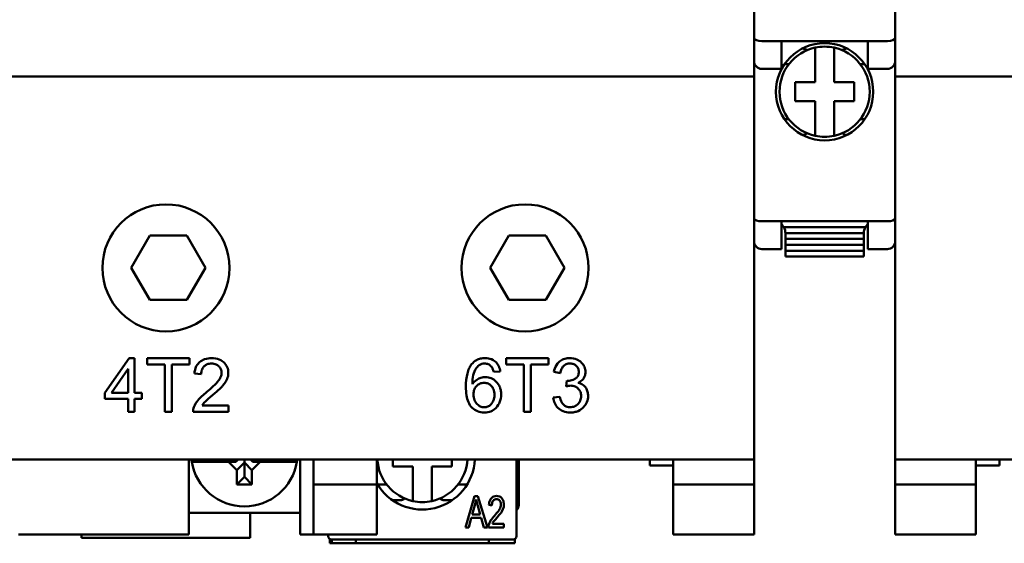
# Model space of a CAD drawing. Units: millimetres. Extents: x 17 to 728, y 8 to 567.
# Drawn here: x 285 to 348, y 312 to 345 of the extents above; entities that cross this region are included whole.
import ezdxf

# ---------------------------------------------------------------- set-up
doc = ezdxf.new("R2010")
doc.units = ezdxf.units.MM
doc.header["$LTSCALE"] = 1.333333
doc.layers.add('Visible {c3}', color=7, linetype='Continuous', lineweight=50)

msp = doc.modelspace()

# ---------------------------------------------------------------- linework, layer by layer
at = {"layer": 'Visible {c3}'}
for p, q in [((332.279, 341.3396), (332.279, 397.3396)), ((341.279, 397.3396), (341.279, 341.3396)), ((334.029, 343.5896), (332.779, 343.5896)), ((334.029, 341.8219), (334.029, 343.5896)), ((334.029, 343.5896), (339.529, 343.5896)), ((339.529, 343.5896), (340.779, 343.5896)), ((339.529, 343.5896), (339.529, 341.8219)), ((335.3481, 343.1146), (335.3701, 343.1146)), ((336.179, 340.9646), (336.179, 343.1763)), ((337.379, 343.1763), (337.379, 340.9646)), ((338.1879, 343.1146), (338.2099, 343.1146)), ((332.779, 341.8219), (334.029, 341.8219)), ((334.498, 342.1146), (334.2202, 342.1146)), ((339.3378, 342.1146), (339.0601, 342.1146)), ((340.779, 341.8219), (339.529, 341.8219)), ((257.279, 341.3396), (332.279, 341.3396)), ((332.279, 316.9396), (332.279, 341.3396)), ((334.904, 340.9646), (336.179, 340.9646)), ((334.904, 339.7646), (334.904, 340.9646)), ((337.379, 340.9646), (338.654, 340.9646)), ((338.654, 340.9646), (338.654, 339.7646)), ((341.279, 341.3396), (341.279, 316.9396)), ((341.279, 341.3396), (416.279, 341.3396)), ((336.179, 339.7646), (334.904, 339.7646)), ((336.179, 337.5529), (336.179, 339.7646)), ((337.379, 339.7646), (337.379, 337.5529)), ((338.654, 339.7646), (337.379, 339.7646)), ((334.2202, 338.6146), (334.498, 338.6146)), ((339.0601, 338.6146), (339.3378, 338.6146)), ((335.3701, 337.6146), (335.3481, 337.6146)), ((338.2099, 337.6146), (338.1879, 337.6146)), ((332.779, 332.1074), (334.029, 332.1074)), ((334.029, 330.3396), (334.029, 332.1074)), ((334.029, 332.1074), (339.529, 332.1074)), ((334.1785, 331.7324), (339.3795, 331.7324)), ((340.779, 332.1074), (339.529, 332.1074)), ((339.529, 332.1074), (339.529, 330.3396)), ((292.5619, 329.1444), (293.7454, 331.1944)), ((293.7454, 331.1944), (296.1126, 331.1944)), ((296.1126, 331.1944), (297.2962, 329.1444)), ((315.4619, 329.1444), (316.6454, 331.1944)), ((316.6454, 331.1944), (319.0126, 331.1944)), ((319.0126, 331.1944), (320.1962, 329.1444)), ((334.279, 331.3574), (334.279, 330.9824)), ((334.279, 331.3574), (339.279, 331.3574)), ((334.279, 330.9824), (334.279, 330.6074)), ((334.279, 330.9824), (339.279, 330.9824)), ((339.279, 330.9824), (339.279, 331.3574)), ((339.279, 330.6074), (339.279, 330.9824)), ((332.779, 330.3396), (334.029, 330.3396)), ((334.279, 330.6074), (334.279, 330.2324)), ((334.279, 330.6074), (339.279, 330.6074)), ((339.279, 330.2324), (339.279, 330.6074)), ((340.779, 330.3396), (339.529, 330.3396)), ((334.279, 330.2324), (334.279, 329.8574)), ((334.279, 330.2324), (339.279, 330.2324)), ((334.279, 329.8574), (339.279, 329.8574)), ((339.279, 329.8574), (339.279, 330.2324)), ((293.7454, 327.0944), (292.5619, 329.1444)), ((297.2962, 329.1444), (296.1126, 327.0944)), ((316.6454, 327.0944), (315.4619, 329.1444)), ((320.1962, 329.1444), (319.0126, 327.0944)), ((296.1126, 327.0944), (293.7454, 327.0944)), ((319.0126, 327.0944), (316.6454, 327.0944)), ((292.4383, 323.3767), (290.8886, 321.1739)), ((292.7804, 323.3767), (292.4383, 323.3767)), ((292.7804, 321.1739), (292.7804, 323.3767)), ((296.2763, 323.3767), (293.5812, 323.3767)), ((293.5812, 323.3767), (293.5812, 322.975)), ((296.2763, 322.975), (296.2763, 323.3767)), ((319.1763, 323.3767), (316.4812, 323.3767)), ((316.4812, 323.3767), (316.4812, 322.975)), ((319.1763, 322.975), (319.1763, 323.3767)), ((291.2981, 321.1739), (292.3632, 322.7081)), ((292.3632, 322.7081), (292.3632, 321.1739)), ((293.5812, 322.975), (294.7007, 322.975)), ((294.7007, 322.975), (294.7007, 319.9767)), ((295.1516, 319.9767), (295.1516, 322.975)), ((295.1516, 322.975), (296.2763, 322.975)), ((316.4812, 322.975), (317.6007, 322.975)), ((317.6007, 322.975), (317.6007, 319.9767)), ((318.0516, 319.9767), (318.0516, 322.975)), ((318.0516, 322.975), (319.1763, 322.975)), ((296.5924, 322.4075), (297.0226, 322.3634)), ((315.6804, 322.5085), (316.095, 322.5422)), ((319.5132, 322.5085), (319.9304, 322.4334)), ((320.3398, 321.954), (320.2958, 321.5886)), ((290.8886, 321.1739), (290.8886, 320.7904)), ((292.3632, 321.1739), (291.2981, 321.1739)), ((293.2391, 321.1739), (292.7804, 321.1739)), ((293.2391, 320.7904), (293.2391, 321.1739)), ((319.8889, 320.9329), (319.4717, 320.8785)), ((290.8886, 320.7904), (292.3632, 320.7904)), ((292.3632, 320.7904), (292.3632, 319.9767)), ((292.7804, 319.9767), (292.7804, 320.7904)), ((292.7804, 320.7904), (293.2391, 320.7904)), ((298.7615, 320.3784), (297.0952, 320.3784)), ((298.7615, 319.9767), (298.7615, 320.3784)), ((292.3632, 319.9767), (292.7804, 319.9767)), ((294.7007, 319.9767), (295.1516, 319.9767)), ((296.5147, 319.9767), (298.7615, 319.9767)), ((317.6007, 319.9767), (318.0516, 319.9767)), ((257.279, 316.9396), (332.279, 316.9396)), ((296.229, 312.1396), (296.229, 316.9396)), ((298.7703, 316.7896), (296.9316, 316.7896)), ((299.2285, 316.7896), (298.7703, 316.7896)), ((298.7703, 316.7896), (299.304, 316.2559)), ((299.2286, 316.7896), (299.2285, 316.7896)), ((299.2377, 316.7807), (299.2285, 316.7896)), ((299.2288, 316.7896), (299.2286, 316.7896)), ((299.2377, 316.7807), (299.2286, 316.7896)), ((299.3788, 316.9396), (299.2288, 316.7896)), ((299.2288, 316.7896), (299.2377, 316.7807)), ((299.304, 316.2559), (299.779, 316.7309)), ((299.779, 316.7309), (299.779, 316.9396)), ((299.779, 315.8146), (299.779, 316.7309)), ((299.779, 316.7309), (300.254, 316.2559)), ((300.3293, 316.7896), (300.1793, 316.9396)), ((300.254, 316.2559), (300.7877, 316.7896)), ((300.3296, 316.7896), (300.3203, 316.7807)), ((300.3294, 316.7896), (300.3203, 316.7807)), ((300.3203, 316.7807), (300.3293, 316.7896)), ((300.3294, 316.7896), (300.3293, 316.7896)), ((300.3296, 316.7896), (300.3294, 316.7896)), ((300.7877, 316.7896), (300.3296, 316.7896)), ((302.6264, 316.7896), (300.7877, 316.7896)), ((303.329, 316.9396), (303.329, 312.1396)), ((304.179, 316.9396), (304.179, 315.3396)), ((308.229, 315.3396), (308.229, 316.9396)), ((309.254, 316.4896), (309.254, 316.9396)), ((310.529, 316.4896), (309.254, 316.4896)), ((310.529, 314.2779), (310.529, 316.4896)), ((313.004, 316.4896), (311.729, 316.4896)), ((311.729, 316.4896), (311.729, 314.2779)), ((313.004, 316.9396), (313.004, 316.4896)), ((317.129, 312.0396), (317.129, 316.9396)), ((317.279, 316.9396), (317.279, 314.0396)), ((325.629, 316.5396), (325.629, 316.9396)), ((327.129, 316.5396), (325.629, 316.5396)), ((327.129, 316.9396), (327.129, 315.3396)), ((332.279, 315.3396), (332.279, 316.9396)), ((341.279, 316.9396), (341.279, 315.3396)), ((341.279, 316.9396), (416.279, 316.9396)), ((346.429, 315.3396), (346.429, 316.9396)), ((347.929, 316.5396), (346.429, 316.5396)), ((347.929, 316.9396), (347.929, 316.5396)), ((299.304, 315.3396), (299.304, 316.2559)), ((299.304, 315.3396), (299.779, 315.8146)), ((300.254, 315.3396), (299.779, 315.8146)), ((300.254, 316.2559), (300.254, 315.3396)), ((300.254, 315.3396), (299.304, 315.3396)), ((304.179, 315.3396), (304.179, 312.1396)), ((304.179, 315.3396), (308.229, 315.3396)), ((308.229, 312.1396), (308.229, 315.3396)), ((308.2724, 315.3396), (308.848, 315.3396)), ((313.4101, 315.3396), (313.9856, 315.3396)), ((327.129, 315.3396), (327.129, 312.1396)), ((327.129, 315.3396), (332.279, 315.3396)), ((332.279, 312.1396), (332.279, 315.3396)), ((341.279, 315.3396), (346.429, 315.3396)), ((341.279, 315.3396), (341.279, 312.1396)), ((346.429, 312.1396), (346.429, 315.3396)), ((314.4514, 314.601), (313.8767, 312.601)), ((314.6664, 314.601), (314.4514, 314.601)), ((315.2792, 312.601), (314.6664, 314.601)), ((309.7201, 314.3396), (309.2159, 314.3396)), ((313.0421, 314.3396), (312.5379, 314.3396)), ((314.3081, 313.4211), (314.4743, 314.0095)), ((314.6618, 313.976), (314.8188, 313.4211)), ((315.3752, 314.0309), (315.5642, 314.005)), ((296.229, 313.5396), (303.329, 313.5396)), ((300.154, 313.5396), (300.154, 311.9396)), ((314.8188, 313.4211), (314.3081, 313.4211)), ((314.0871, 312.601), (314.2517, 313.2062)), ((314.2517, 313.2062), (314.8798, 313.2062)), ((314.8798, 313.2062), (315.0535, 312.601)), ((316.331, 312.8373), (315.5962, 312.8373)), ((316.331, 312.601), (316.331, 312.8373)), ((285.379, 312.1396), (296.229, 312.1396)), ((289.404, 312.1396), (289.404, 311.9396)), ((303.329, 312.1396), (304.179, 312.1396)), ((308.229, 312.1396), (304.179, 312.1396)), ((305.129, 312.1396), (305.129, 312.0396)), ((313.8767, 312.601), (314.0871, 312.601)), ((315.0535, 312.601), (315.2792, 312.601)), ((315.3401, 312.601), (316.331, 312.601)), ((332.279, 312.1396), (327.129, 312.1396)), ((346.429, 312.1396), (341.279, 312.1396)), ((289.404, 311.9396), (300.154, 311.9396)), ((305.229, 311.5896), (305.229, 311.8664)), ((305.3556, 311.5896), (305.229, 311.5896)), ((305.329, 311.8396), (316.929, 311.8396)), ((305.3556, 311.8396), (305.3556, 311.5896)), ((306.879, 311.5896), (305.3556, 311.5896)), ((306.879, 311.5896), (306.879, 311.8396)), ((315.379, 311.5896), (306.879, 311.5896)), ((315.379, 311.8396), (315.379, 311.5896)), ((317.029, 311.5896), (315.379, 311.5896)), ((317.029, 311.8664), (317.029, 311.5896))]:
    msp.add_line(p, q, dxfattribs=at)
for centre, radius in [((336.779, 340.3646), 3.1), ((294.779, 329.1396), 4.05), ((317.679, 329.1396), 4.05)]:
    msp.add_circle(centre, radius, dxfattribs=at)
for centre, radius, start, end in [((336.779, 340.3646), 2.875, 102.045925, 257.954075), ((336.779, 340.3646), 2.875, 77.954075, 102.045925), ((336.779, 340.3646), 2.875, 282.045925, 77.954075), ((332.779, 342.3219), 0.5, 180, 270), ((340.779, 342.3219), 0.5, 270, 0), ((336.779, 340.3646), 2.875, 257.954075, 282.045925), ((333.529, 331.3574), 0.75, 30, 48.189685), ((333.529, 331.3574), 0.75, 0, 30), ((340.029, 331.3574), 0.75, 150, 180), ((340.029, 331.3574), 0.75, 131.810315, 150), ((332.779, 330.8396), 0.5, 180, 270), ((340.779, 330.8396), 0.5, 270, 0), ((299.779, 317.3396), 3.4, 186.756327, 189.309341), ((299.779, 317.3396), 3.4, 189.309341, 350.690659), ((299.1096, 317.3396), 0.9962, 203.673587, 213.511045), ((300.4548, 317.3396), 0.9909, 326.284992, 336.191458), ((299.779, 317.3396), 3.4, 350.690659, 353.243673), ((311.129, 317.0896), 3.35, 210.040513, 357.433659), ((311.129, 317.0896), 2.875, 182.990703, 257.954075), ((311.129, 317.0896), 2.875, 282.045925, 357.009297), ((311.129, 317.0896), 2.875, 257.954075, 282.045925), ((316.779, 314.0396), 0.5, 314.427004, 0), ((305.329, 312.0396), 0.2, 180, 270), ((316.929, 312.0396), 0.2, 270, 0)]:
    msp.add_arc(centre, radius, start, end, dxfattribs=at)
for centre, major_axis, ratio, start_param, end_param in [((332.779, 343.7967), (0.5, 0), 0.4142136, 3.1415927, 4.712389), ((340.779, 343.7967), (0.5, 0), 0.4142136, 4.712389, 6.2831853), ((335.3701, 342.6146), (0, 0.5), 0.953717, 5.6325392, 6.2831853), ((338.1879, 342.6146), (0, 0.5), 0.953717, 0, 0.6506461), ((335.3701, 338.1146), (0, -0.5), 0.953717, 0, 0.6506461), ((338.1879, 338.1146), (0, -0.5), 0.953717, 5.6325392, 6.2831853), ((332.779, 332.3145), (0.5, 0), 0.4142136, 3.1415927, 4.712389), ((340.779, 332.3145), (0.5, 0), 0.4142136, 4.712389, 6.2831853), ((309.7201, 314.8396), (0, -0.5), 0.953717, 0, 0.6506461), ((312.5379, 314.8396), (0, -0.5), 0.953717, 5.6325392, 6.2831853)]:
    msp.add_ellipse(centre, major_axis=major_axis, ratio=ratio, start_param=start_param, end_param=end_param, dxfattribs=at)
for points, knots in [([(297.6964, 323.3896), (297.5443, 323.3896), (297.3904, 323.3711), (297.131, 323.2825), (297.0256, 323.2248), (296.8665, 323.0893), (296.7837, 323.0023), (296.6435, 322.7255), (296.6071, 322.5666), (296.5924, 322.4075)], [-0.23497695, -0.23497695, -0.23497695, -0.23497695, -0.15616366, -0.15616366, -0.09302875, -0.09302875, -0.04794601, -0.04794601, 0, 0, 0, 0]), ([(298.7563, 322.4463), (298.7563, 322.5733), (298.7349, 322.697), (298.6386, 322.9254), (298.5697, 323.0225), (298.4251, 323.1643), (298.328, 323.2462), (298.0239, 323.3671), (297.8595, 323.3896), (297.6964, 323.3896)], [-0.24747524, -0.24747524, -0.24747524, -0.24747524, -0.17096248, -0.17096248, -0.09811881, -0.09811881, -0.04892844, -0.04892844, 0, 0, 0, 0]), ([(315.1284, 323.3896), (315.0311, 323.3896), (314.9341, 323.3801), (314.751, 323.3375), (314.6664, 323.3064), (314.4643, 323.1977), (314.3607, 323.1085), (314.2732, 323.0009)], [-0.098017238, -0.098017238, -0.098017238, -0.098017238, -0.068837398, -0.068837398, -0.041614136, -0.041614136, 0, 0, 0, 0]), ([(316.095, 322.5422), (316.0802, 322.6554), (316.0518, 322.7667), (315.9602, 322.9662), (315.9016, 323.052), (315.7714, 323.1818), (315.6806, 323.259), (315.4102, 323.3687), (315.2697, 323.3896), (315.1284, 323.3896)], [-0.21373808, -0.21373808, -0.21373808, -0.21373808, -0.14810714, -0.14810714, -0.08749868, -0.08749868, -0.0423964, -0.0423964, 0, 0, 0, 0]), ([(320.5368, 323.3896), (320.4264, 323.3896), (320.3165, 323.3768), (320.1115, 323.3174), (320.0193, 323.2742), (319.8657, 323.1673), (319.7659, 323.0856), (319.5931, 322.814), (319.5419, 322.6636), (319.5132, 322.5085)], [-0.2215529, -0.2215529, -0.2215529, -0.2215529, -0.15691101, -0.15691101, -0.09652921, -0.09652921, -0.04729402, -0.04729402, 0, 0, 0, 0]), ([(321.5319, 322.5085), (321.5319, 322.5647), (321.5264, 322.6203), (321.5036, 322.7304), (321.4865, 322.7838), (321.4312, 322.9119), (321.3776, 323.0084), (321.1945, 323.1926), (321.085, 323.2586), (320.8347, 323.363), (320.6881, 323.3896), (320.5368, 323.3896)], [-0.1639528, -0.1639528, -0.1639528, -0.1639528, -0.1402475, -0.1402475, -0.11650142, -0.11650142, -0.08136157, -0.08136157, -0.04540486, -0.04540486, 0, 0, 0, 0]), ([(297.0226, 322.3634), (297.0235, 322.4695), (297.0392, 322.5763), (297.118, 322.766), (297.1686, 322.8273), (297.2648, 322.9225), (297.3292, 322.9649), (297.4921, 323.0308), (297.5889, 323.045), (297.686, 323.045)], [-0.087933427, -0.087933427, -0.087933427, -0.087933427, -0.069736091, -0.069736091, -0.052700901, -0.052700901, -0.029137578, -0.029137578, 0, 0, 0, 0]), ([(297.686, 323.045), (297.7374, 323.045), (297.7888, 323.0408), (297.886, 323.0224), (297.9315, 323.009), (298.0285, 322.9673), (298.098, 322.9284), (298.2165, 322.8057), (298.2561, 322.7477), (298.3131, 322.6101), (298.3261, 322.5344), (298.3261, 322.4567)], [-0.12532438, -0.12532438, -0.12532438, -0.12532438, -0.09893129, -0.09893129, -0.0744965, -0.0744965, -0.04466965, -0.04466965, -0.02331192, -0.02331192, 0, 0, 0, 0]), ([(314.2732, 323.0009), (314.2091, 322.9223), (314.1566, 322.835), (314.0646, 322.6396), (314.0275, 322.5295), (313.9299, 322.1469), (313.9078, 321.8475), (313.9078, 321.5678)], [-0.1485672, -0.1485672, -0.1485672, -0.1485672, -0.11819798, -0.11819798, -0.08390385, -0.08390385, 0, 0, 0, 0]), ([(314.3225, 321.7285), (314.3244, 321.9168), (314.3378, 322.1259), (314.4205, 322.4981), (314.4804, 322.6168), (314.6022, 322.8016), (314.6701, 322.8764), (314.7526, 322.9361)], [-0.10165506, -0.10165506, -0.10165506, -0.10165506, -0.06641526, -0.06641526, -0.03055201, -0.03055201, 0, 0, 0, 0]), ([(314.7526, 322.9361), (314.8023, 322.9729), (314.8564, 323.001), (314.976, 323.039), (315.0388, 323.0476), (315.1025, 323.0476)], [-0.037645442, -0.037645442, -0.037645442, -0.037645442, -0.019114035, -0.019114035, 0, 0, 0, 0]), ([(315.1025, 323.0476), (315.1435, 323.0476), (315.1843, 323.0439), (315.2631, 323.0282), (315.3005, 323.0166), (315.4073, 322.9699), (315.4688, 322.9247), (315.5223, 322.8688)], [-0.047302985, -0.047302985, -0.047302985, -0.047302985, -0.034997031, -0.034997031, -0.023204662, -0.023204662, 0, 0, 0, 0]), ([(315.5223, 322.8688), (315.5601, 322.8261), (315.5895, 322.7738), (315.6419, 322.6544), (315.6638, 322.58), (315.6804, 322.5085)], [-0.039070529, -0.039070529, -0.039070529, -0.039070529, -0.022011208, -0.022011208, 0, 0, 0, 0]), ([(319.9304, 322.4334), (319.9448, 322.5286), (319.9693, 322.6252), (320.0406, 322.7772), (320.08, 322.8366), (320.1663, 322.9217), (320.2229, 322.9691), (320.382, 323.0346), (320.4626, 323.0476), (320.5446, 323.0476)], [-0.14282543, -0.14282543, -0.14282543, -0.14282543, -0.09044926, -0.09044926, -0.05160702, -0.05160702, -0.02459608, -0.02459608, 0, 0, 0, 0]), ([(320.5446, 323.0476), (320.5878, 323.0476), (320.6311, 323.0441), (320.7132, 323.0287), (320.7518, 323.0174), (320.8509, 322.9754), (320.9068, 322.9379), (321.0023, 322.8403), (321.0377, 322.7879), (321.09, 322.661), (321.1017, 322.5894), (321.1017, 322.5163)], [-0.089755281, -0.089755281, -0.089755281, -0.089755281, -0.075828105, -0.075828105, -0.062863631, -0.062863631, -0.041186174, -0.041186174, -0.021909911, -0.021909911, 0, 0, 0, 0]), ([(298.3261, 322.4567), (298.3261, 322.3725), (298.3079, 322.2904), (298.2384, 322.1107), (298.1813, 322.0213), (297.9694, 321.7332), (297.6493, 321.4515), (297.3854, 321.2335)], [-0.15834495, -0.15834495, -0.15834495, -0.15834495, -0.13400442, -0.13400442, -0.10267441, -0.10267441, 0, 0, 0, 0]), ([(297.7534, 321.0314), (298.1439, 321.3632), (298.3093, 321.5328), (298.5764, 321.832), (298.6463, 321.9774), (298.7298, 322.1839), (298.7563, 322.3126), (298.7563, 322.4463)], [-0.07969661, -0.07969661, -0.07969661, -0.07969661, -0.066814077, -0.066814077, -0.040116979, -0.040116979, 0, 0, 0, 0]), ([(315.1491, 322.182), (315.0514, 322.182), (314.9558, 322.168), (314.7909, 322.1179), (314.6918, 322.0797), (314.4837, 321.9368), (314.3948, 321.8396), (314.3225, 321.7285)], [-0.12281624, -0.12281624, -0.12281624, -0.12281624, -0.07572479, -0.07572479, -0.03977375, -0.03977375, 0, 0, 0, 0]), ([(316.1546, 321.0806), (316.1546, 321.1688), (316.1474, 321.257), (316.1153, 321.424), (316.0919, 321.5022), (316.019, 321.6695), (315.9506, 321.7901), (315.7369, 321.9948), (315.6373, 322.063), (315.4048, 322.1598), (315.2789, 322.182), (315.1491, 322.182)], [-0.21582016, -0.21582016, -0.21582016, -0.21582016, -0.17012933, -0.17012933, -0.12768879, -0.12768879, -0.07554719, -0.07554719, -0.03892064, -0.03892064, 0, 0, 0, 0]), ([(321.1017, 322.5163), (321.1017, 322.4741), (321.0983, 322.4318), (321.0827, 322.3525), (321.0714, 322.3157), (321.031, 322.2269), (320.9972, 322.1802), (320.8848, 322.076), (320.7987, 322.0356), (320.6396, 321.9693), (320.5252, 321.9488), (320.4072, 321.9488)], [-0.075827739, -0.075827739, -0.075827739, -0.075827739, -0.068540124, -0.068540124, -0.061869165, -0.061869165, -0.051702616, -0.051702616, -0.035399501, -0.035399501, 0, 0, 0, 0]), ([(321.0629, 321.8192), (321.157, 321.8621), (321.2449, 321.9178), (321.4009, 322.0714), (321.4477, 322.1557), (321.5143, 322.3154), (321.5319, 322.4103), (321.5319, 322.5085)], [-0.072032067, -0.072032067, -0.072032067, -0.072032067, -0.051910075, -0.051910075, -0.029467114, -0.029467114, 0, 0, 0, 0]), ([(313.9078, 321.5678), (313.9078, 321.386), (313.9183, 321.1976), (313.9706, 320.8719), (314.0075, 320.7234), (314.1186, 320.4612), (314.1922, 320.3401), (314.4078, 320.1296), (314.5184, 320.0547), (314.7857, 319.9444), (314.9361, 319.9197), (315.0895, 319.9197)], [-0.25641183, -0.25641183, -0.25641183, -0.25641183, -0.19022702, -0.19022702, -0.13643639, -0.13643639, -0.08675192, -0.08675192, -0.04603239, -0.04603239, 0, 0, 0, 0]), ([(314.3872, 321.0781), (314.3872, 321.1372), (314.392, 321.1964), (314.4133, 321.3083), (314.4288, 321.3606), (314.4907, 321.5035), (314.5456, 321.5742), (314.6632, 321.6873), (314.7305, 321.7332), (314.8886, 321.799), (314.9749, 321.814), (315.0636, 321.814)], [-0.10286625, -0.10286625, -0.10286625, -0.10286625, -0.08868853, -0.08868853, -0.07557493, -0.07557493, -0.05136952, -0.05136952, -0.02661786, -0.02661786, 0, 0, 0, 0]), ([(315.0636, 321.814), (315.1096, 321.814), (315.1554, 321.8101), (315.2433, 321.7932), (315.2848, 321.7807), (315.4003, 321.7315), (315.466, 321.6848), (315.569, 321.579), (315.6238, 321.5096), (315.7084, 321.295), (315.7244, 321.1741), (315.7244, 321.0547)], [-0.1563235, -0.1563235, -0.1563235, -0.1563235, -0.13296578, -0.13296578, -0.11082606, -0.11082606, -0.06916456, -0.06916456, -0.03579588, -0.03579588, 0, 0, 0, 0]), ([(320.2958, 321.5886), (320.3483, 321.6025), (320.4034, 321.615), (320.4999, 321.6304), (320.5452, 321.6352), (320.5886, 321.6352)], [-0.029344539, -0.029344539, -0.029344539, -0.029344539, -0.013012182, -0.013012182, 0, 0, 0, 0]), ([(320.4072, 321.9488), (320.3981, 321.9488), (320.3878, 321.9494), (320.366, 321.9511), (320.3525, 321.9525), (320.3398, 321.954)], [-0.0065347661, -0.0065347661, -0.0065347661, -0.0065347661, -0.003813109, -0.003813109, 0, 0, 0, 0]), ([(320.5886, 321.6352), (320.6851, 321.6352), (320.7799, 321.6198), (320.944, 321.5506), (321.0116, 321.5049), (321.1296, 321.3847), (321.1739, 321.3189), (321.24, 321.1584), (321.2546, 321.0672), (321.2546, 320.9744)], [-0.10943707, -0.10943707, -0.10943707, -0.10943707, -0.07834358, -0.07834358, -0.0520593, -0.0520593, -0.02784219, -0.02784219, 0, 0, 0, 0]), ([(321.6978, 320.9822), (321.6978, 321.0729), (321.6883, 321.1639), (321.6443, 321.3321), (321.6125, 321.408), (321.5248, 321.5465), (321.4624, 321.6214), (321.2788, 321.7513), (321.1736, 321.7937), (321.0629, 321.8192)], [-0.13916608, -0.13916608, -0.13916608, -0.13916608, -0.10172333, -0.10172333, -0.06746299, -0.06746299, -0.03409543, -0.03409543, 0, 0, 0, 0]), ([(297.3854, 321.2335), (297.1662, 321.054), (296.9638, 320.87), (296.7138, 320.5692), (296.6226, 320.4252), (296.5639, 320.2669)], [-0.11736733, -0.11736733, -0.11736733, -0.11736733, -0.05063401, -0.05063401, 0, 0, 0, 0]), ([(297.0952, 320.3784), (297.1452, 320.4599), (297.2057, 320.5355), (297.3598, 320.6989), (297.5723, 320.8803), (297.7534, 321.0314)], [-0.12332537, -0.12332537, -0.12332537, -0.12332537, -0.07077007, -0.07077007, 0, 0, 0, 0]), ([(315.0792, 320.2617), (315.0363, 320.2617), (314.9939, 320.2661), (314.9098, 320.2839), (314.869, 320.2972), (314.7719, 320.3398), (314.6963, 320.3818), (314.5725, 320.506), (314.5138, 320.5822), (314.4127, 320.8218), (314.3872, 320.9474), (314.3872, 321.0781)], [-0.20295069, -0.20295069, -0.20295069, -0.20295069, -0.16698903, -0.16698903, -0.13077636, -0.13077636, -0.07802322, -0.07802322, -0.03920569, -0.03920569, 0, 0, 0, 0]), ([(315.7244, 321.0547), (315.7244, 320.983), (315.719, 320.9108), (315.694, 320.7769), (315.6759, 320.7148), (315.6015, 320.5456), (315.539, 320.4751), (315.4353, 320.3764), (315.3739, 320.3343), (315.2326, 320.2754), (315.1571, 320.2617), (315.0792, 320.2617)], [-0.089491574, -0.089491574, -0.089491574, -0.089491574, -0.077314779, -0.077314779, -0.066357708, -0.066357708, -0.045923356, -0.045923356, -0.023390862, -0.023390862, 0, 0, 0, 0]), ([(315.0895, 319.9197), (315.2324, 319.9197), (315.3716, 319.9437), (315.5972, 320.0375), (315.7093, 320.1008), (315.9458, 320.3361), (316.017, 320.481), (316.1229, 320.7344), (316.1546, 320.9045), (316.1546, 321.0806)], [-0.13997112, -0.13997112, -0.13997112, -0.13997112, -0.10626998, -0.10626998, -0.08237077, -0.08237077, -0.05284457, -0.05284457, 0, 0, 0, 0]), ([(319.4717, 320.8785), (319.484, 320.752), (319.514, 320.6289), (319.6181, 320.4023), (319.6877, 320.3042), (319.8724, 320.1224), (319.9804, 320.0517), (320.2438, 319.9437), (320.397, 319.9197), (320.5523, 319.9197)], [-0.15606201, -0.15606201, -0.15606201, -0.15606201, -0.12003789, -0.12003789, -0.08538515, -0.08538515, -0.04660097, -0.04660097, 0, 0, 0, 0]), ([(320.5549, 320.2643), (320.4862, 320.2643), (320.4183, 320.2733), (320.2901, 320.3139), (320.2324, 320.3437), (320.1087, 320.4364), (320.0587, 320.4982), (319.9545, 320.6759), (319.9145, 320.8078), (319.8889, 320.9329)], [-0.096944338, -0.096944338, -0.096944338, -0.096944338, -0.078908071, -0.078908071, -0.061624635, -0.061624635, -0.038321875, -0.038321875, 0, 0, 0, 0]), ([(320.5523, 319.9197), (320.6411, 319.9197), (320.7297, 319.9271), (320.8986, 319.96), (320.9781, 319.984), (321.206, 320.0831), (321.3227, 320.1756), (321.5005, 320.3608), (321.5722, 320.4657), (321.6743, 320.7113), (321.6978, 320.8448), (321.6978, 320.9822)], [-0.15834724, -0.15834724, -0.15834724, -0.15834724, -0.13767393, -0.13767393, -0.11825713, -0.11825713, -0.07978933, -0.07978933, -0.04122255, -0.04122255, 0, 0, 0, 0]), ([(321.2546, 320.9744), (321.2546, 320.923), (321.2502, 320.8718), (321.231, 320.7734), (321.2168, 320.7268), (321.1564, 320.5864), (321.0977, 320.5126), (320.9781, 320.3968), (320.9081, 320.3491), (320.7414, 320.28), (320.6494, 320.2643), (320.5549, 320.2643)], [-0.10155837, -0.10155837, -0.10155837, -0.10155837, -0.08961846, -0.08961846, -0.07825726, -0.07825726, -0.05411926, -0.05411926, -0.02832612, -0.02832612, 0, 0, 0, 0]), ([(296.5639, 320.2669), (296.546, 320.2207), (296.5327, 320.1733), (296.5161, 320.0755), (296.513, 320.0262), (296.5147, 319.9767)], [-0.029742665, -0.029742665, -0.029742665, -0.029742665, -0.01487732, -0.01487732, 0, 0, 0, 0]), ([(296.9316, 316.7896), (296.8685, 316.7896), (296.7942, 316.7896), (296.678, 316.7896), (296.6155, 316.7896), (296.5273, 316.7896), (296.4858, 316.7896), (296.4383, 316.7896), (296.4296, 316.7896), (296.4238, 316.7896)], [-0.074644501, -0.074644501, -0.074644501, -0.074644501, -0.055707606, -0.055707606, -0.036976107, -0.036976107, -0.018425175, -0.018425175, 0, 0, 0, 0]), ([(303.1342, 316.7896), (303.1284, 316.7896), (303.1197, 316.7896), (303.0723, 316.7896), (303.0307, 316.7896), (302.9425, 316.7896), (302.88, 316.7896), (302.7638, 316.7896), (302.6895, 316.7896), (302.6264, 316.7896)], [0, 0, 0, 0, 0.018425175, 0.018425175, 0.036976107, 0.036976107, 0.055707606, 0.055707606, 0.074644501, 0.074644501, 0.074644501, 0.074644501]), ([(315.8615, 314.6086), (315.8015, 314.6086), (315.7421, 314.5999), (315.6357, 314.5589), (315.5911, 314.5304), (315.5184, 314.4609), (315.4775, 314.412), (315.4013, 314.24), (315.3824, 314.1332), (315.3752, 314.0309)], [-0.11888551, -0.11888551, -0.11888551, -0.11888551, -0.08595182, -0.08595182, -0.05633223, -0.05633223, -0.0307648, -0.0307648, 0, 0, 0, 0]), ([(316.3295, 314.0537), (316.3295, 314.1071), (316.3246, 314.1605), (316.303, 314.261), (316.2873, 314.3076), (316.2404, 314.4024), (316.2064, 314.4516), (316.1291, 314.5279), (316.0867, 314.5564), (315.9822, 314.5992), (315.9223, 314.6086), (315.8615, 314.6086)], [-0.081788697, -0.081788697, -0.081788697, -0.081788697, -0.065713051, -0.065713051, -0.05081725, -0.05081725, -0.03385101, -0.03385101, -0.018241718, -0.018241718, 0, 0, 0, 0]), ([(314.4743, 314.0095), (314.491, 314.0724), (314.5061, 314.1357), (314.5331, 314.2628), (314.5449, 314.3266), (314.5551, 314.3906)], [-0.038982325, -0.038982325, -0.038982325, -0.038982325, -0.019463061, -0.019463061, 0, 0, 0, 0]), ([(314.5551, 314.3906), (314.5682, 314.3301), (314.5839, 314.2661), (314.6188, 314.1302), (314.6404, 314.0515), (314.6618, 313.976)], [-0.042072207, -0.042072207, -0.042072207, -0.042072207, -0.023526992, -0.023526992, 0, 0, 0, 0]), ([(315.5642, 314.005), (315.5646, 314.0485), (315.5681, 314.0928), (315.5839, 314.1725), (315.595, 314.2089), (315.6317, 314.2855), (315.6557, 314.3149), (315.6984, 314.3567), (315.7243, 314.3742), (315.787, 314.4001), (315.8224, 314.4059), (315.8584, 314.4059)], [-0.043186625, -0.043186625, -0.043186625, -0.043186625, -0.03544401, -0.03544401, -0.028746505, -0.028746505, -0.020343827, -0.020343827, -0.01081578, -0.01081578, 0, 0, 0, 0]), ([(316.1404, 314.0598), (316.1404, 314.0109), (316.1326, 313.9627), (316.1035, 313.863), (316.0809, 313.8122), (316.0231, 313.7077), (315.9491, 313.5877), (315.7228, 313.3403)], [-0.26259966, -0.26259966, -0.26259966, -0.26259966, -0.18630585, -0.18630585, -0.10059284, -0.10059284, 0, 0, 0, 0]), ([(315.8584, 314.4059), (315.8929, 314.4059), (315.9266, 314.4002), (315.9889, 314.3743), (316.0155, 314.3557), (316.062, 314.3089), (316.0903, 314.2722), (316.1319, 314.1704), (316.1404, 314.1154), (316.1404, 314.0598)], [-0.06631801, -0.06631801, -0.06631801, -0.06631801, -0.049276604, -0.049276604, -0.032977362, -0.032977362, -0.016682165, -0.016682165, 0, 0, 0, 0]), ([(315.8859, 313.2214), (316.1177, 313.4836), (316.2161, 313.6263), (316.3201, 313.8749), (316.3295, 313.9775), (316.3295, 314.0537)], [-0.047334602, -0.047334602, -0.047334602, -0.047334602, -0.022865412, -0.022865412, 0, 0, 0, 0]), ([(315.7228, 313.3403), (315.6403, 313.2499), (315.5486, 313.141), (315.426, 312.9475), (315.3865, 312.8599), (315.3615, 312.7717)], [-0.059436546, -0.059436546, -0.059436546, -0.059436546, -0.027489849, -0.027489849, 0, 0, 0, 0]), ([(315.3615, 312.7717), (315.3538, 312.7442), (315.3482, 312.7162), (315.3411, 312.659), (315.3396, 312.6301), (315.3401, 312.601)], [-0.017293885, -0.017293885, -0.017293885, -0.017293885, -0.008720828, -0.008720828, 0, 0, 0, 0]), ([(315.5962, 312.8373), (315.6176, 312.8842), (315.6441, 312.9287), (315.688, 312.9903), (315.7263, 313.0426), (315.8859, 313.2214)], [-0.22525878, -0.22525878, -0.22525878, -0.22525878, -0.07190099, -0.07190099, 0, 0, 0, 0])]:
    msp.add_open_spline(points, degree=3, knots=knots, dxfattribs=at)
for points in [[(298.279, 316.7896), (298.3215, 316.8687), (298.3639, 316.9396)], [(301.279, 316.7896), (301.2367, 316.8687), (301.1944, 316.9396)]]:
    msp.add_open_spline(points, degree=2, dxfattribs=at)

doc.saveas('drawing.dxf')
